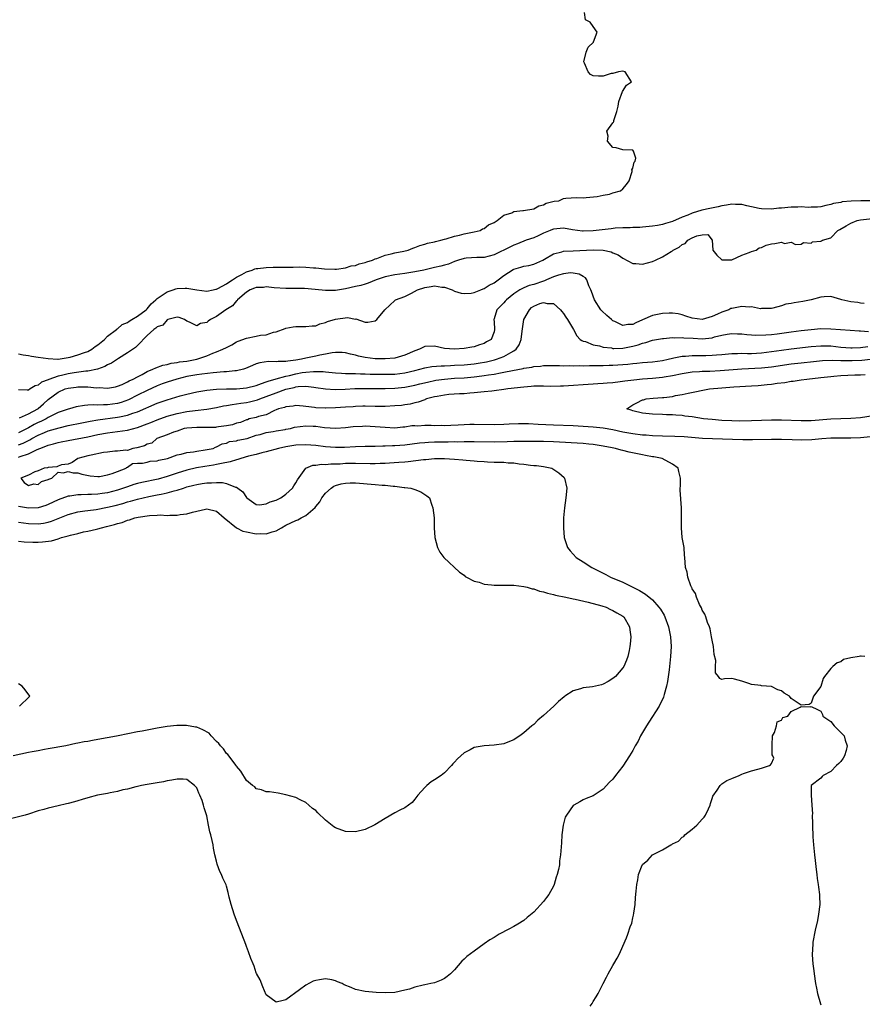
# Model space of a CAD drawing. Units: inches. Extents: x 2613000 to 2616000, y 1509000 to 1512000.
# Drawn here: x 2614829 to 2614999, y 1509305 to 1509504 of the extents above; entities that cross this region are included whole.
import ezdxf

# ---------------------------------------------------------------- set-up
doc = ezdxf.new("R2010")
doc.units = ezdxf.units.IN
doc.header["$MEASUREMENT"] = 0
doc.layers.add('LD26131509_2ft', color=102, linetype='Continuous')

msp = doc.modelspace()

# ---------------------------------------------------------------- linework, layer by layer
at = {"layer": 'LD26131509_2ft'}
for points, elevation in [([(2614829, 1509436.11), (2614829.92, 1509435.92), (2614831, 1509435.77), (2614831.63, 1509435.63), (2614833, 1509435.44), (2614835, 1509435.14), (2614836.93, 1509435), (2614837.03, 1509435), (2614839, 1509435.32), (2614839.41, 1509435.41), (2614841, 1509435.89), (2614842.35, 1509436.35), (2614843, 1509436.59), (2614843.84, 1509437), (2614844.45, 1509437.55), (2614845, 1509437.91), (2614846.36, 1509439), (2614847, 1509439.69), (2614848.79, 1509441), (2614848.89, 1509441.11), (2614849, 1509441.13), (2614849.96, 1509442.04), (2614851, 1509442.4), (2614851.31, 1509442.69), (2614851.86, 1509443), (2614853, 1509443.72), (2614854.78, 1509445), (2614855, 1509445.19), (2614855.79, 1509446.21), (2614856.75, 1509447), (2614857, 1509447.24), (2614857.63, 1509447.63), (2614859, 1509448.62), (2614860.21, 1509449), (2614860.76, 1509449.24), (2614861, 1509449.28), (2614862.66, 1509449.34), (2614863, 1509449.36), (2614865, 1509448.98), (2614867, 1509448.76), (2614868.32, 1509449), (2614868.86, 1509449.14), (2614869, 1509449.15), (2614869.27, 1509449.27), (2614871, 1509450.21), (2614871.43, 1509450.57), (2614872.21, 1509451), (2614873, 1509451.57), (2614874.12, 1509452.12), (2614875, 1509452.67), (2614876.2, 1509453), (2614876.74, 1509453.26), (2614877, 1509453.29), (2614877.3, 1509453.3), (2614879, 1509453.54), (2614880.42, 1509453.58), (2614884.42, 1509453.58), (2614885.63, 1509453.63), (2614887, 1509453.6), (2614888.53, 1509453.47), (2614889, 1509453.47), (2614890.77, 1509453.23), (2614892.85, 1509453.15), (2614893.17, 1509453.17), (2614895, 1509453.46), (2614896.18, 1509453.82), (2614897, 1509453.95), (2614897.76, 1509454.24), (2614899, 1509454.53), (2614899.33, 1509454.67), (2614900.48, 1509455), (2614901, 1509455.24), (2614901.33, 1509455.33), (2614903, 1509455.97), (2614904.24, 1509456.24), (2614905, 1509456.44), (2614906.8, 1509456.8), (2614907.67, 1509457), (2614908.58, 1509457.42), (2614909, 1509457.52), (2614910.02, 1509457.98), (2614911, 1509458.19), (2614911.58, 1509458.42), (2614913, 1509458.7), (2614913.21, 1509458.79), (2614914.25, 1509459), (2614915, 1509459.26), (2614915.31, 1509459.31), (2614917, 1509459.87), (2614918.05, 1509460.05), (2614919, 1509460.31), (2614921, 1509460.69), (2614922.2, 1509461), (2614922.7, 1509461.3), (2614923, 1509461.41), (2614923.88, 1509462.12), (2614925, 1509462.62), (2614925.62, 1509463), (2614927, 1509464.05), (2614928.56, 1509464.56), (2614929, 1509464.79), (2614930.78, 1509465), (2614930.96, 1509465.04), (2614933, 1509465.38), (2614934.07, 1509465.93), (2614935, 1509466.15), (2614935.51, 1509466.49), (2614937.13, 1509466.87), (2614938.11, 1509467), (2614939, 1509467.42), (2614939.48, 1509467.48), (2614941.62, 1509467.62), (2614943, 1509467.6), (2614943.63, 1509467.63), (2614945.82, 1509467.82), (2614947, 1509468.09), (2614948.33, 1509468.33), (2614949, 1509468.57), (2614950.52, 1509469), (2614951, 1509469.41), (2614951.72, 1509470.28), (2614952.28, 1509471), (2614952.86, 1509472.86), (2614952.87, 1509473), (2614952.8, 1509473.2), (2614953, 1509473.56), (2614953.26, 1509474.74), (2614953.48, 1509475), (2614953.6, 1509475.6), (2614953.15, 1509477), (2614953, 1509477.17), (2614951, 1509477.29), (2614949.66, 1509477.66), (2614949, 1509477.76), (2614947.88, 1509479), (2614948.01, 1509480.01), (2614947.75, 1509481), (2614949, 1509482.7), (2614949.14, 1509482.86), (2614949.15, 1509483), (2614949.18, 1509483.18), (2614949.79, 1509485), (2614950.06, 1509486.06), (2614950.22, 1509487), (2614950.96, 1509489), (2614951.71, 1509490.29), (2614952.75, 1509491), (2614951.48, 1509493), (2614951, 1509493.15), (2614950.12, 1509493), (2614949, 1509492.65), (2614948.65, 1509492.65), (2614947, 1509492.12), (2614946.12, 1509492.12), (2614945, 1509492.16), (2614944.49, 1509492.49), (2614944.01, 1509493), (2614943.25, 1509494.75), (2614943.1, 1509495), (2614943.58, 1509497), (2614944.01, 1509497.99), (2614945.06, 1509499), (2614945.07, 1509499.07), (2614945.85, 1509501), (2614945, 1509502.14), (2614944.39, 1509503), (2614943.49, 1509503.49), (2614943.28, 1509505)], 7568), ([(2615001, 1509466.99), (2614999.04, 1509466.96), (2614997.09, 1509466.91), (2614995.26, 1509466.74), (2614995, 1509466.65), (2614993.54, 1509466.46), (2614993, 1509466.22), (2614991.97, 1509466.03), (2614991, 1509465.79), (2614990.32, 1509465.68), (2614989, 1509465.69), (2614988.38, 1509465.62), (2614987, 1509465.73), (2614986.33, 1509465.67), (2614985, 1509465.67), (2614983, 1509465.5), (2614982.52, 1509465.48), (2614981, 1509465.31), (2614979, 1509465.37), (2614978.55, 1509465.45), (2614977, 1509465.78), (2614976.03, 1509465.97), (2614975, 1509466.21), (2614973.75, 1509466.25), (2614973, 1509466.29), (2614971.9, 1509466.1), (2614971, 1509465.97), (2614970.22, 1509465.78), (2614968.57, 1509465.43), (2614966.94, 1509465.06), (2614965, 1509464.51), (2614964.1, 1509464.1), (2614963, 1509463.68), (2614961, 1509462.78), (2614959.61, 1509462.39), (2614959, 1509462.18), (2614957.99, 1509461.99), (2614957, 1509461.83), (2614955, 1509461.63), (2614954.4, 1509461.6), (2614953, 1509461.56), (2614952.48, 1509461.52), (2614951, 1509461.51), (2614949.42, 1509461.42), (2614948.67, 1509461.33), (2614945, 1509460.93), (2614943, 1509460.86), (2614942.87, 1509460.87), (2614940.87, 1509461.13), (2614939, 1509461.45), (2614937, 1509461.25), (2614936.81, 1509461.19), (2614936.36, 1509461), (2614935, 1509460.41), (2614933.92, 1509459.92), (2614933, 1509459.53), (2614931.5, 1509459), (2614929.72, 1509458.28), (2614929, 1509458.01), (2614928.32, 1509457.68), (2614925, 1509456.09), (2614923, 1509455.56), (2614921.55, 1509455.55), (2614919.4, 1509455.4), (2614919, 1509455.36), (2614917.82, 1509455), (2614917, 1509454.7), (2614915.84, 1509454.16), (2614915, 1509453.98), (2614914.25, 1509453.75), (2614913, 1509453.5), (2614910.81, 1509453), (2614909, 1509452.61), (2614907, 1509452.27), (2614905, 1509452.03), (2614903, 1509451.61), (2614901.22, 1509451), (2614899.62, 1509450.38), (2614899, 1509450.18), (2614898.09, 1509449.91), (2614897, 1509449.65), (2614895, 1509449.22), (2614893, 1509448.9), (2614891, 1509448.88), (2614888.9, 1509449.1), (2614886.74, 1509449.26), (2614884.71, 1509449.29), (2614883, 1509449.27), (2614880.6, 1509449.4), (2614879, 1509449.59), (2614878.49, 1509449.51), (2614877, 1509449.47), (2614876.67, 1509449.33), (2614875.77, 1509449), (2614875, 1509448.51), (2614873.2, 1509447), (2614873.14, 1509446.86), (2614873, 1509446.78), (2614872.22, 1509445.78), (2614870.84, 1509445), (2614869, 1509443.61), (2614867.77, 1509443), (2614867.29, 1509442.71), (2614867, 1509442.42), (2614865.76, 1509442.24), (2614865, 1509441.73), (2614863.52, 1509442.48), (2614863, 1509442.66), (2614862.51, 1509443), (2614861.41, 1509443.41), (2614861, 1509443.52), (2614859.14, 1509443), (2614859.04, 1509442.96), (2614859, 1509442.96), (2614858.11, 1509441.89), (2614857, 1509441.52), (2614856.75, 1509441.25), (2614856.34, 1509441), (2614855, 1509439.76), (2614853, 1509437.74), (2614852.64, 1509437.36), (2614851, 1509436.27), (2614849.16, 1509435.16), (2614847.8, 1509434.2), (2614847, 1509433.87), (2614846.46, 1509433.54), (2614844.97, 1509433.03), (2614843, 1509432.61), (2614842.59, 1509432.59), (2614840.25, 1509432.25), (2614839, 1509432.04), (2614837.69, 1509431.69), (2614837, 1509431.56), (2614835.1, 1509430.9), (2614835, 1509430.83), (2614833.64, 1509430.36), (2614833, 1509429.77), (2614832.36, 1509429.64), (2614831.39, 1509429), (2614831, 1509428.78), (2614830.76, 1509428.76), (2614829, 1509428.83)], 7570), ([(2614829.21, 1509423.21), (2614831, 1509423.97), (2614832.9, 1509425), (2614833, 1509425.07), (2614834.02, 1509425.98), (2614835, 1509426.88), (2614837, 1509428.38), (2614838.43, 1509429), (2614839, 1509429.18), (2614840.62, 1509429.38), (2614841, 1509429.43), (2614842.59, 1509429.41), (2614843, 1509429.43), (2614844.74, 1509429.26), (2614845.29, 1509429.29), (2614847, 1509429.14), (2614848.56, 1509429.44), (2614849, 1509429.55), (2614849.93, 1509429.93), (2614851, 1509430.44), (2614851.35, 1509430.65), (2614852.17, 1509431), (2614853, 1509431.46), (2614853.94, 1509431.94), (2614855, 1509432.54), (2614856.13, 1509433), (2614856.7, 1509433.3), (2614858.17, 1509433.83), (2614859, 1509433.97), (2614859.79, 1509434.21), (2614861, 1509434.34), (2614861.53, 1509434.47), (2614863, 1509434.64), (2614865, 1509435.01), (2614867, 1509435.69), (2614868.2, 1509436.2), (2614869, 1509436.48), (2614870.27, 1509437), (2614871, 1509437.4), (2614872.06, 1509437.94), (2614873, 1509438.48), (2614873.35, 1509438.65), (2614875, 1509439.25), (2614877, 1509439.63), (2614877.83, 1509439.83), (2614879, 1509439.95), (2614880.46, 1509440.46), (2614881, 1509440.51), (2614882.82, 1509441.18), (2614883, 1509441.29), (2614884.48, 1509441.52), (2614885, 1509441.64), (2614887, 1509441.61), (2614888.26, 1509441.74), (2614889, 1509441.76), (2614889.83, 1509442.17), (2614891, 1509442.41), (2614891.39, 1509442.61), (2614893, 1509443.06), (2614895.4, 1509443.4), (2614897, 1509443.11), (2614897.13, 1509443.13), (2614899, 1509442.45), (2614899.55, 1509442.45), (2614901, 1509442.73), (2614901.33, 1509443), (2614902.97, 1509445), (2614905, 1509446.87), (2614905.06, 1509446.94), (2614905.14, 1509447), (2614907, 1509447.68), (2614908.32, 1509448.32), (2614909.56, 1509449), (2614911, 1509449.49), (2614912.33, 1509449.67), (2614913, 1509449.79), (2614914.46, 1509449.54), (2614915, 1509449.54), (2614916.53, 1509449), (2614917, 1509448.77), (2614918.36, 1509448.36), (2614919, 1509448.24), (2614920.36, 1509448.36), (2614921, 1509448.48), (2614922.34, 1509449), (2614922.78, 1509449.22), (2614923, 1509449.27), (2614924.04, 1509449.95), (2614925, 1509450.4), (2614925.85, 1509451), (2614927, 1509451.87), (2614928.88, 1509453.12), (2614929, 1509453.17), (2614930.4, 1509453.6), (2614931, 1509453.76), (2614932.05, 1509453.95), (2614933, 1509454.17), (2614934.86, 1509455), (2614935.17, 1509455.17), (2614937, 1509456.26), (2614938.69, 1509456.69), (2614939, 1509456.8), (2614941, 1509456.9), (2614945, 1509457.06), (2614947.06, 1509457), (2614948.67, 1509456.67), (2614949, 1509456.5), (2614950.04, 1509456.04), (2614951, 1509455.4), (2614953, 1509454.34), (2614953.65, 1509454.35), (2614955, 1509454.21), (2614957, 1509454.74), (2614957.62, 1509455), (2614959, 1509455.67), (2614960.74, 1509456.74), (2614961, 1509456.87), (2614961.18, 1509457), (2614962.39, 1509457.61), (2614963, 1509458.18), (2614963.61, 1509458.39), (2614964.13, 1509459), (2614965, 1509459.49), (2614965.93, 1509459.93), (2614967, 1509460.08), (2614968.15, 1509460.15), (2614969, 1509459), (2614969.17, 1509457), (2614969.97, 1509455.97), (2614971, 1509455.03), (2614971.03, 1509455.03), (2614973, 1509455.04), (2614975, 1509456.02), (2614976.53, 1509456.53), (2614977, 1509456.74), (2614977.92, 1509457), (2614978.5, 1509457.5), (2614979, 1509457.58), (2614979.95, 1509458.05), (2614981, 1509458.31), (2614981.66, 1509458.34), (2614983, 1509458.64), (2614983.62, 1509458.38), (2614985, 1509458.61), (2614985.86, 1509458.14), (2614987, 1509458.19), (2614987.44, 1509458.56), (2614989, 1509458.42), (2614989.3, 1509458.7), (2614991, 1509458.83), (2614991.12, 1509458.88), (2614991.3, 1509459), (2614993, 1509459.51), (2614994.42, 1509461), (2614994.81, 1509461.19), (2614996.1, 1509461.9), (2614997, 1509462.47), (2614998.33, 1509463), (2614999, 1509463.15), (2615001.37, 1509463.37)], 7572), ([(2614999.72, 1509446.28), (2614999, 1509446.33), (2614998.45, 1509446.44), (2614997, 1509446.57), (2614995.18, 1509447), (2614995, 1509447.07), (2614993, 1509447.67), (2614991.61, 1509447.61), (2614991, 1509447.54), (2614989.01, 1509447), (2614987.36, 1509446.64), (2614985.62, 1509446.38), (2614985, 1509446.24), (2614983.89, 1509446.11), (2614983, 1509445.78), (2614981.28, 1509445.28), (2614981, 1509445.24), (2614980.78, 1509445.21), (2614979, 1509445.22), (2614978.8, 1509445.2), (2614977, 1509445.55), (2614976.52, 1509445.48), (2614975, 1509445.61), (2614973, 1509445.27), (2614972.78, 1509445.22), (2614972.37, 1509445), (2614971, 1509444.53), (2614970.09, 1509444.09), (2614969, 1509443.61), (2614967, 1509443.02), (2614965, 1509443.27), (2614963.72, 1509443.72), (2614963, 1509443.94), (2614962.14, 1509444.14), (2614961, 1509444.31), (2614960.32, 1509444.32), (2614959, 1509444.23), (2614957, 1509443.8), (2614955, 1509442.95), (2614953.62, 1509442.38), (2614953, 1509442.04), (2614951.99, 1509442.01), (2614951, 1509441.84), (2614949.37, 1509442.63), (2614949, 1509442.78), (2614948.72, 1509443), (2614947.8, 1509443.8), (2614946.79, 1509444.79), (2614946.59, 1509445), (2614945.28, 1509447), (2614944.69, 1509448.69), (2614944.56, 1509449), (2614944.17, 1509449.83), (2614943.73, 1509451), (2614943.44, 1509451.44), (2614943, 1509451.7), (2614942.2, 1509452.2), (2614941, 1509452.36), (2614940.43, 1509452.43), (2614939, 1509452.25), (2614937.99, 1509451.99), (2614937, 1509451.64), (2614935.59, 1509451), (2614935.2, 1509450.8), (2614935, 1509450.76), (2614933, 1509450.07), (2614932.12, 1509449.88), (2614931, 1509449.41), (2614930.2, 1509449), (2614929, 1509448.19), (2614927.5, 1509447), (2614927.26, 1509446.74), (2614927, 1509446.38), (2614925.58, 1509445), (2614925, 1509443.13), (2614924.93, 1509443), (2614925, 1509442.54), (2614925.12, 1509441), (2614925, 1509440.54), (2614924.4, 1509439), (2614923.49, 1509438.51), (2614923, 1509438.19), (2614922.06, 1509437.94), (2614921, 1509437.52), (2614920.54, 1509437.46), (2614919, 1509437.17), (2614917, 1509437), (2614915, 1509437.15), (2614913, 1509437.63), (2614911, 1509437.6), (2614909.97, 1509437), (2614909, 1509436.69), (2614907, 1509435.79), (2614905, 1509435.23), (2614903, 1509435.07), (2614901, 1509435.11), (2614899, 1509435.36), (2614897.63, 1509435.63), (2614897, 1509435.84), (2614896.02, 1509436.02), (2614895, 1509436.32), (2614894.36, 1509436.36), (2614893, 1509436.35), (2614892.31, 1509436.31), (2614891, 1509436.02), (2614889.85, 1509435.85), (2614889, 1509435.64), (2614887, 1509435.21), (2614886.11, 1509435), (2614885, 1509434.79), (2614883.37, 1509434.63), (2614883, 1509434.53), (2614881.43, 1509434.57), (2614881, 1509434.5), (2614879.44, 1509434.56), (2614877.7, 1509434.3), (2614877, 1509434.05), (2614876.24, 1509433.76), (2614874.86, 1509433.14), (2614874.41, 1509433), (2614873, 1509432.66), (2614872.65, 1509432.65), (2614871, 1509432.44), (2614870.44, 1509432.44), (2614868.28, 1509432.28), (2614866.01, 1509432.01), (2614865, 1509431.85), (2614863, 1509431.51), (2614860.99, 1509431), (2614859, 1509430.36), (2614857.99, 1509430.01), (2614857, 1509429.62), (2614855, 1509428.71), (2614853, 1509427.74), (2614851.18, 1509426.82), (2614849.73, 1509426.27), (2614849, 1509426.07), (2614847, 1509425.79), (2614846.17, 1509425.83), (2614845, 1509425.75), (2614844.2, 1509425.8), (2614843, 1509425.71), (2614842.32, 1509425.68), (2614840.62, 1509425.37), (2614839.32, 1509425), (2614839, 1509424.93), (2614837, 1509424.22), (2614835.5, 1509423.5), (2614835, 1509423.23), (2614834.62, 1509423), (2614833.54, 1509422.46), (2614833, 1509422.22), (2614832.18, 1509421.82), (2614831, 1509421.14), (2614829, 1509420.17)], 7574), ([(2614829, 1509417.71), (2614829.93, 1509418.07), (2614831, 1509418.63), (2614831.26, 1509418.74), (2614831.69, 1509419), (2614833, 1509419.7), (2614834.25, 1509420.25), (2614835, 1509420.56), (2614837.19, 1509421.19), (2614839, 1509421.6), (2614841.82, 1509422.18), (2614843.49, 1509422.51), (2614845, 1509422.75), (2614849, 1509423.28), (2614849.38, 1509423.38), (2614851, 1509423.69), (2614852.11, 1509424.11), (2614853, 1509424.39), (2614857, 1509426.11), (2614859, 1509426.84), (2614861.61, 1509427.61), (2614863, 1509427.97), (2614865, 1509428.44), (2614867, 1509428.79), (2614869, 1509428.98), (2614871, 1509429.02), (2614873, 1509429.02), (2614875, 1509429.21), (2614877, 1509429.73), (2614878.08, 1509430.08), (2614879, 1509430.43), (2614879.4, 1509430.6), (2614881.02, 1509431.02), (2614883, 1509431.56), (2614883.71, 1509431.71), (2614885, 1509432.05), (2614886.3, 1509432.3), (2614887, 1509432.4), (2614888.55, 1509432.55), (2614890.5, 1509432.5), (2614891, 1509432.43), (2614892.33, 1509432.33), (2614893, 1509432.25), (2614894.18, 1509432.18), (2614895, 1509432.15), (2614896.09, 1509432.09), (2614897, 1509432.09), (2614898.04, 1509432.04), (2614899, 1509432.04), (2614900.01, 1509432.01), (2614901, 1509432.01), (2614901.99, 1509431.99), (2614905, 1509432.02), (2614907, 1509432.24), (2614909, 1509432.72), (2614910.05, 1509433), (2614911, 1509433.28), (2614912.46, 1509433.54), (2614914.3, 1509433.7), (2614915, 1509433.7), (2614916.23, 1509433.77), (2614917, 1509433.78), (2614919, 1509433.88), (2614921, 1509434.07), (2614921.81, 1509434.19), (2614923.51, 1509434.49), (2614925.11, 1509434.89), (2614925.48, 1509435), (2614927, 1509435.58), (2614928.36, 1509436.36), (2614929, 1509436.67), (2614929.46, 1509437), (2614930.09, 1509437.91), (2614930.47, 1509439), (2614930.66, 1509440.66), (2614930.99, 1509443), (2614932.15, 1509445), (2614932.59, 1509445.41), (2614933, 1509445.71), (2614934.22, 1509446.22), (2614935, 1509446.48), (2614935.73, 1509446.27), (2614937, 1509446.25), (2614938.41, 1509445), (2614938.66, 1509444.66), (2614939, 1509444.22), (2614939.47, 1509443.47), (2614939.85, 1509443), (2614941.05, 1509441), (2614941.71, 1509439.71), (2614942.4, 1509439), (2614942.75, 1509438.75), (2614943, 1509438.67), (2614943.44, 1509438.56), (2614945, 1509437.92), (2614946.31, 1509437.69), (2614947, 1509437.46), (2614948.73, 1509437.27), (2614949, 1509437.2), (2614949.18, 1509437.18), (2614951, 1509437.23), (2614953, 1509437.64), (2614954.09, 1509437.91), (2614955, 1509438.27), (2614955.63, 1509438.37), (2614957, 1509438.84), (2614959, 1509439.19), (2614959.19, 1509439.19), (2614961, 1509439.39), (2614961.35, 1509439.35), (2614963, 1509439.39), (2614963.33, 1509439.33), (2614965.22, 1509439.22), (2614967, 1509439.14), (2614969, 1509439.35), (2614969.5, 1509439.5), (2614971, 1509439.84), (2614972.05, 1509440.05), (2614973, 1509440.19), (2614974.16, 1509440.16), (2614975, 1509440.13), (2614976, 1509440), (2614977, 1509439.94), (2614977.86, 1509439.86), (2614979.9, 1509439.9), (2614981, 1509440.01), (2614982.14, 1509440.14), (2614985, 1509440.55), (2614987, 1509440.82), (2614989, 1509441.02), (2614991, 1509441.18), (2614993, 1509441.16), (2614996.88, 1509440.88), (2614998.7, 1509440.7), (2614999, 1509440.7), (2615000.57, 1509440.57)], 7576), ([(2614829, 1509415.21), (2614829.36, 1509415.36), (2614831, 1509415.91), (2614832.79, 1509416.79), (2614833.29, 1509417), (2614834.53, 1509417.47), (2614835, 1509417.69), (2614836.05, 1509417.95), (2614837, 1509418.23), (2614837.65, 1509418.35), (2614839, 1509418.63), (2614843, 1509419.37), (2614845, 1509419.78), (2614847, 1509420.15), (2614849, 1509420.41), (2614851, 1509420.72), (2614853, 1509421.23), (2614855, 1509421.96), (2614855.75, 1509422.25), (2614857, 1509422.78), (2614859, 1509423.52), (2614861, 1509424.08), (2614863, 1509424.47), (2614864.68, 1509424.68), (2614867, 1509424.93), (2614869, 1509425.27), (2614870.41, 1509425.59), (2614871, 1509425.66), (2614872.11, 1509425.89), (2614873, 1509425.97), (2614873.87, 1509426.13), (2614875, 1509426.26), (2614875.61, 1509426.39), (2614877, 1509426.72), (2614877.22, 1509426.78), (2614877.75, 1509427), (2614879, 1509427.45), (2614881, 1509428.24), (2614883, 1509428.96), (2614884.67, 1509429.33), (2614885, 1509429.42), (2614885.49, 1509429.49), (2614887, 1509429.56), (2614888.65, 1509429.35), (2614889, 1509429.33), (2614891, 1509429.02), (2614892.9, 1509428.9), (2614894.96, 1509428.96), (2614896.93, 1509429.07), (2614898.88, 1509429.12), (2614903, 1509429.11), (2614905, 1509429.17), (2614907, 1509429.38), (2614908.37, 1509429.63), (2614909, 1509429.76), (2614910.03, 1509430.03), (2614911.6, 1509430.4), (2614913.25, 1509430.75), (2614915, 1509431.01), (2614917, 1509431.16), (2614919, 1509431.27), (2614921, 1509431.44), (2614921.52, 1509431.52), (2614923, 1509431.69), (2614923.85, 1509431.85), (2614925, 1509432.01), (2614926.28, 1509432.28), (2614927, 1509432.39), (2614928.76, 1509432.76), (2614930.87, 1509433.13), (2614931, 1509433.18), (2614932.6, 1509433.4), (2614933, 1509433.54), (2614934.37, 1509433.63), (2614935, 1509433.71), (2614936.25, 1509433.75), (2614937, 1509433.72), (2614938.24, 1509433.76), (2614939, 1509433.7), (2614940.26, 1509433.74), (2614941, 1509433.69), (2614942.27, 1509433.73), (2614943, 1509433.7), (2614944.27, 1509433.73), (2614945, 1509433.71), (2614946.25, 1509433.75), (2614947, 1509433.74), (2614948.21, 1509433.79), (2614949, 1509433.79), (2614951, 1509433.91), (2614952, 1509434), (2614953, 1509434.14), (2614953.8, 1509434.2), (2614955, 1509434.35), (2614957, 1509434.47), (2614959, 1509434.72), (2614960.14, 1509435), (2614961, 1509435.23), (2614961.27, 1509435.27), (2614963, 1509435.64), (2614963.65, 1509435.65), (2614965, 1509435.76), (2614965.74, 1509435.74), (2614967, 1509435.75), (2614967.78, 1509435.78), (2614969, 1509435.8), (2614969.89, 1509435.89), (2614971, 1509435.97), (2614973, 1509436.16), (2614974.16, 1509436.16), (2614975, 1509436.21), (2614976.19, 1509436.19), (2614977, 1509436.19), (2614979, 1509436.31), (2614981, 1509436.57), (2614983, 1509436.86), (2614985, 1509437.13), (2614989, 1509437.58), (2614991, 1509437.73), (2614993, 1509437.68), (2614995, 1509437.45), (2614997, 1509437.31), (2614997.31, 1509437.31), (2614999, 1509437.4), (2615000.46, 1509437.54)], 7578), ([(2615001, 1509434.92), (2614999.22, 1509434.78), (2614997.31, 1509434.69), (2614995, 1509434.69), (2614993.26, 1509434.74), (2614991.34, 1509434.66), (2614989.51, 1509434.49), (2614987, 1509434.22), (2614985, 1509433.98), (2614981, 1509433.4), (2614979, 1509433.17), (2614975, 1509432.99), (2614970.64, 1509432.64), (2614968.53, 1509432.53), (2614967, 1509432.5), (2614966.45, 1509432.45), (2614965, 1509432.38), (2614963, 1509432.08), (2614961, 1509431.63), (2614959.36, 1509431.36), (2614959, 1509431.29), (2614957, 1509431.12), (2614955, 1509430.99), (2614953.2, 1509430.8), (2614951.42, 1509430.58), (2614950.43, 1509430.43), (2614949, 1509430.27), (2614947.82, 1509430.18), (2614947, 1509430.08), (2614945.97, 1509430.03), (2614945, 1509429.94), (2614939, 1509429.57), (2614938.45, 1509429.55), (2614936.47, 1509429.53), (2614935, 1509429.56), (2614933, 1509429.54), (2614932.5, 1509429.5), (2614931, 1509429.39), (2614927.79, 1509429), (2614927, 1509428.87), (2614925, 1509428.6), (2614924.58, 1509428.58), (2614923, 1509428.39), (2614922.34, 1509428.34), (2614921, 1509428.19), (2614920.14, 1509428.14), (2614919, 1509428.03), (2614918, 1509428), (2614915.86, 1509427.86), (2614915, 1509427.77), (2614913.5, 1509427.5), (2614913, 1509427.39), (2614911.39, 1509427), (2614911.13, 1509426.87), (2614911, 1509426.84), (2614909.68, 1509426.32), (2614909, 1509426.18), (2614908.08, 1509425.92), (2614907, 1509425.79), (2614906.32, 1509425.68), (2614905, 1509425.57), (2614903, 1509425.47), (2614902.52, 1509425.48), (2614901, 1509425.48), (2614899, 1509425.52), (2614898.5, 1509425.5), (2614897, 1509425.47), (2614896.58, 1509425.42), (2614895, 1509425.34), (2614893, 1509425.19), (2614891, 1509425.1), (2614890.88, 1509425.12), (2614889, 1509425.2), (2614888.75, 1509425.25), (2614887, 1509425.48), (2614886.49, 1509425.51), (2614885, 1509425.65), (2614884.48, 1509425.52), (2614883, 1509425.42), (2614882.71, 1509425.29), (2614881.48, 1509425), (2614881, 1509424.76), (2614880.67, 1509424.67), (2614879, 1509423.8), (2614877.44, 1509423.44), (2614877, 1509423.26), (2614875.57, 1509423), (2614875.23, 1509422.77), (2614875, 1509422.78), (2614873.79, 1509422.21), (2614873, 1509422.12), (2614872.22, 1509421.78), (2614871, 1509421.57), (2614869.37, 1509421.37), (2614869, 1509421.27), (2614868.76, 1509421.24), (2614867, 1509421.24), (2614866.77, 1509421.23), (2614865, 1509421.25), (2614863, 1509421.1), (2614862.48, 1509421), (2614861, 1509420.51), (2614860.31, 1509420.31), (2614859, 1509419.76), (2614856.96, 1509419), (2614855.92, 1509418.08), (2614855, 1509417.84), (2614854.46, 1509417.54), (2614852.87, 1509417.13), (2614852.06, 1509417), (2614851, 1509416.59), (2614850.67, 1509416.67), (2614849, 1509416.42), (2614848.46, 1509416.46), (2614847, 1509416.26), (2614846.18, 1509416.18), (2614843.65, 1509415.65), (2614843, 1509415.48), (2614840.96, 1509415), (2614839.83, 1509414.17), (2614839, 1509413.86), (2614837.71, 1509413.71), (2614837, 1509413.43), (2614836.72, 1509413.28), (2614835, 1509413.18), (2614834.89, 1509413.11), (2614834.2, 1509413), (2614833, 1509412.45), (2614832.28, 1509412.28), (2614831, 1509411.58), (2614829.49, 1509411), (2614830.16, 1509410.16), (2614831, 1509409.49), (2614832.13, 1509409.87), (2614833, 1509409.69), (2614833.64, 1509410.36), (2614835, 1509410.7), (2614835.16, 1509410.83), (2614835.73, 1509411), (2614837, 1509412.21), (2614838.05, 1509412.05), (2614839, 1509412.37), (2614840.07, 1509412.07), (2614841, 1509412.05), (2614841.79, 1509411.79), (2614843.47, 1509411.47), (2614845, 1509411.33), (2614845.35, 1509411.35), (2614847, 1509411.65), (2614847.94, 1509411.94), (2614849, 1509412.38), (2614850.74, 1509413), (2614850.82, 1509413.18), (2614851, 1509413.22), (2614852.05, 1509413.95), (2614853, 1509414.02), (2614854.01, 1509414.01), (2614855, 1509414.24), (2614855.58, 1509414.42), (2614857, 1509414.52), (2614857.34, 1509414.66), (2614859.05, 1509415), (2614861, 1509415.73), (2614861.83, 1509415.83), (2614863, 1509416.17), (2614864.32, 1509416.32), (2614865, 1509416.46), (2614866.69, 1509416.69), (2614868.27, 1509417), (2614868.76, 1509417.24), (2614869, 1509417.31), (2614870.09, 1509417.91), (2614871, 1509418.07), (2614871.62, 1509418.38), (2614873, 1509418.56), (2614873.31, 1509418.69), (2614875.16, 1509419), (2614877, 1509419.71), (2614877.81, 1509419.81), (2614879, 1509420.21), (2614880.41, 1509420.41), (2614881, 1509420.58), (2614882.85, 1509420.85), (2614883, 1509420.88), (2614883.88, 1509421), (2614884.73, 1509421.27), (2614887, 1509421.57), (2614888.51, 1509421.49), (2614889, 1509421.52), (2614890.77, 1509421.23), (2614893.06, 1509421.06), (2614895, 1509421.24), (2614896.56, 1509421.44), (2614898.48, 1509421.52), (2614899, 1509421.53), (2614901, 1509421.46), (2614903, 1509421.28), (2614905, 1509421.19), (2614906.62, 1509421.38), (2614907, 1509421.38), (2614908.38, 1509421.62), (2614909, 1509421.63), (2614909.59, 1509421.59), (2614911, 1509421.69), (2614912.31, 1509421.69), (2614913, 1509421.64), (2614914.33, 1509421.67), (2614915, 1509421.65), (2614916.28, 1509421.72), (2614917.77, 1509421.77), (2614919, 1509421.84), (2614920.12, 1509421.88), (2614921, 1509421.88), (2614925, 1509421.81), (2614927, 1509421.88), (2614928.04, 1509421.96), (2614929.96, 1509422.04), (2614931, 1509422.04), (2614931.98, 1509422.02), (2614933.9, 1509421.9), (2614937, 1509421.76), (2614941, 1509421.62), (2614945, 1509421.38), (2614947, 1509421.17), (2614949, 1509420.81), (2614951, 1509420.37), (2614953, 1509420.02), (2614955, 1509419.77), (2614955.73, 1509419.73), (2614957, 1509419.62), (2614959, 1509419.55), (2614961.49, 1509419.49), (2614963.39, 1509419.39), (2614967.1, 1509419.1), (2614973.16, 1509418.84), (2614975.2, 1509418.8), (2614977.18, 1509418.82), (2614981, 1509418.89), (2614983, 1509418.88), (2614985.2, 1509418.8), (2614987, 1509418.76), (2614989.18, 1509418.82), (2614991.18, 1509419), (2614993, 1509419.11), (2614995, 1509419.15), (2614997, 1509419.12), (2614999, 1509419.18), (2615001, 1509419.41)], 7580), ([(2615001.56, 1509423.56), (2614999, 1509423.16), (2614997, 1509423.01), (2614995, 1509422.96), (2614993, 1509422.88), (2614989, 1509422.59), (2614987, 1509422.54), (2614983, 1509422.68), (2614981, 1509422.68), (2614977, 1509422.55), (2614974.52, 1509422.52), (2614973, 1509422.55), (2614971, 1509422.65), (2614969, 1509422.82), (2614967.3, 1509423), (2614965, 1509423.4), (2614963.54, 1509423.54), (2614963, 1509423.62), (2614961.69, 1509423.69), (2614961, 1509423.77), (2614959.8, 1509423.8), (2614959, 1509423.87), (2614957, 1509423.93), (2614955, 1509424.11), (2614953, 1509424.56), (2614952.69, 1509424.69), (2614951.79, 1509425), (2614953, 1509425.83), (2614953.82, 1509426.18), (2614955, 1509426.8), (2614955.17, 1509426.83), (2614955.68, 1509427), (2614957.13, 1509427.13), (2614959, 1509427.25), (2614959.31, 1509427.31), (2614961, 1509427.5), (2614961.66, 1509427.66), (2614963, 1509427.9), (2614964.17, 1509428.17), (2614968.52, 1509429), (2614971, 1509429.25), (2614973.44, 1509429.44), (2614977, 1509429.61), (2614978.3, 1509429.7), (2614980.13, 1509429.87), (2614981, 1509429.98), (2614982.16, 1509430.16), (2614983.67, 1509430.33), (2614985, 1509430.56), (2614985.4, 1509430.6), (2614987, 1509430.85), (2614988.12, 1509431), (2614991, 1509431.3), (2614993, 1509431.53), (2614993.57, 1509431.57), (2614995, 1509431.72), (2614997.84, 1509431.84), (2614999, 1509431.85), (2614999.89, 1509431.89)], 7582), ([(2614999.84, 1509375), (2614999.11, 1509375.11), (2614999, 1509375.1), (2614998.69, 1509375), (2614997, 1509374.73), (2614995.57, 1509374.43), (2614995, 1509373.95), (2614994.26, 1509373.74), (2614993.42, 1509373), (2614993, 1509372.57), (2614991.74, 1509371), (2614991.44, 1509370.56), (2614991, 1509368.97), (2614989.48, 1509367), (2614989, 1509365.61), (2614988.64, 1509365.36), (2614987, 1509365.18), (2614985, 1509366.54), (2614984.62, 1509367), (2614983.59, 1509367.59), (2614983, 1509368.07), (2614982.32, 1509368.32), (2614981, 1509368.98), (2614979, 1509369.1), (2614978.86, 1509369.14), (2614977, 1509369.36), (2614976.41, 1509369.59), (2614975, 1509370.06), (2614973.53, 1509370.47), (2614973, 1509370.55), (2614971.49, 1509370.51), (2614971, 1509370.36), (2614970.6, 1509370.6), (2614970.3, 1509371), (2614969.71, 1509371.71), (2614969.68, 1509373), (2614969.77, 1509374.23), (2614969.42, 1509375.42), (2614969.32, 1509377), (2614969, 1509378.33), (2614968.92, 1509379), (2614968.62, 1509380.62), (2614968.5, 1509381), (2614968.12, 1509381.88), (2614967.75, 1509383), (2614967.54, 1509383.54), (2614967, 1509384.35), (2614966.86, 1509384.86), (2614966.49, 1509385.51), (2614965.89, 1509387), (2614965.7, 1509387.7), (2614965, 1509388.7), (2614964.93, 1509388.93), (2614964.87, 1509389), (2614964.72, 1509389.28), (2614964.14, 1509391), (2614964.01, 1509392.01), (2614963.68, 1509393), (2614963.54, 1509395), (2614963.46, 1509395.46), (2614963.35, 1509397), (2614963.01, 1509399), (2614962.85, 1509401), (2614962.82, 1509405), (2614962.6, 1509408.6), (2614962.59, 1509409), (2614962.63, 1509409.37), (2614962.63, 1509411), (2614962.32, 1509412.32), (2614962.2, 1509413), (2614961, 1509413.86), (2614958.96, 1509415), (2614957.29, 1509415.29), (2614957, 1509415.32), (2614955.59, 1509415.59), (2614955, 1509415.68), (2614952.28, 1509416.28), (2614951, 1509416.6), (2614950.67, 1509416.67), (2614949.52, 1509417), (2614948.87, 1509417.13), (2614947, 1509417.47), (2614945, 1509417.77), (2614944.16, 1509417.84), (2614943, 1509417.97), (2614937, 1509418.35), (2614935, 1509418.42), (2614931, 1509418.41), (2614929.63, 1509418.37), (2614929, 1509418.38), (2614927.67, 1509418.33), (2614925, 1509418.29), (2614921, 1509418.33), (2614919.68, 1509418.31), (2614919, 1509418.32), (2614917.71, 1509418.29), (2614917, 1509418.3), (2614915.73, 1509418.27), (2614915, 1509418.28), (2614913, 1509418.26), (2614911.79, 1509418.21), (2614911, 1509418.15), (2614909.95, 1509418.05), (2614907, 1509417.69), (2614905, 1509417.52), (2614904.49, 1509417.51), (2614903, 1509417.44), (2614902.56, 1509417.44), (2614901, 1509417.39), (2614899, 1509417.37), (2614897, 1509417.33), (2614894.79, 1509417.21), (2614893, 1509417.18), (2614891, 1509417.32), (2614889, 1509417.58), (2614887, 1509417.75), (2614885, 1509417.65), (2614883, 1509417.32), (2614881.5, 1509417), (2614879, 1509416.29), (2614878.13, 1509416.13), (2614877, 1509415.81), (2614875.45, 1509415.45), (2614873.88, 1509415), (2614873.25, 1509414.75), (2614873, 1509414.72), (2614871.72, 1509414.28), (2614869.99, 1509413.99), (2614869, 1509413.76), (2614868.36, 1509413.64), (2614866.62, 1509413.38), (2614864.91, 1509413.09), (2614863, 1509412.64), (2614861, 1509412.02), (2614859, 1509411.32), (2614857.21, 1509410.79), (2614853.89, 1509410.11), (2614853, 1509409.9), (2614852.3, 1509409.7), (2614851, 1509409.28), (2614850.23, 1509409), (2614849, 1509408.59), (2614847, 1509408.06), (2614845.89, 1509407.89), (2614845, 1509407.78), (2614843.71, 1509407.71), (2614843, 1509407.71), (2614841.65, 1509407.65), (2614841, 1509407.66), (2614839.38, 1509407.38), (2614839, 1509407.35), (2614837, 1509406.6), (2614835, 1509405.67), (2614834.51, 1509405.49), (2614833, 1509405.04), (2614831, 1509404.97), (2614829, 1509405.25)], 7578), ([(2614829, 1509402.09), (2614831, 1509401.83), (2614833, 1509401.8), (2614834.06, 1509401.94), (2614835, 1509402.15), (2614835.67, 1509402.33), (2614839, 1509403.65), (2614841, 1509404.2), (2614842.38, 1509404.38), (2614843, 1509404.49), (2614844.7, 1509404.7), (2614847, 1509405.12), (2614848.52, 1509405.48), (2614850.09, 1509405.91), (2614851, 1509406.21), (2614851.64, 1509406.36), (2614853, 1509406.78), (2614855.3, 1509407.3), (2614857, 1509407.61), (2614857.8, 1509407.8), (2614859, 1509408.01), (2614860.45, 1509408.45), (2614861, 1509408.56), (2614862.3, 1509409), (2614863, 1509409.22), (2614864.42, 1509409.58), (2614865, 1509409.74), (2614866.1, 1509409.9), (2614867, 1509410.08), (2614867.95, 1509410.05), (2614869, 1509410.15), (2614870.16, 1509410.16), (2614871, 1509409.93), (2614872.79, 1509409.21), (2614873, 1509409.19), (2614873.29, 1509409), (2614874.27, 1509408.27), (2614875, 1509407.08), (2614875.08, 1509407), (2614877, 1509405.72), (2614877.65, 1509405.65), (2614879, 1509405.84), (2614879.79, 1509406.21), (2614881, 1509406.55), (2614881.93, 1509407), (2614883, 1509407.75), (2614884.31, 1509409), (2614884.56, 1509409.44), (2614885, 1509410.06), (2614885.33, 1509410.67), (2614886.98, 1509413), (2614888.39, 1509413.61), (2614889, 1509413.62), (2614890.16, 1509413.84), (2614891, 1509413.79), (2614892.08, 1509413.92), (2614893, 1509413.89), (2614893.92, 1509413.92), (2614895, 1509414), (2614897, 1509414.05), (2614900.01, 1509413.99), (2614901, 1509413.98), (2614902.02, 1509414.02), (2614903, 1509414.03), (2614903.92, 1509414.08), (2614905.8, 1509414.2), (2614907, 1509414.32), (2614907.64, 1509414.36), (2614910.77, 1509414.77), (2614911.21, 1509414.79), (2614913, 1509414.94), (2614915, 1509414.95), (2614917, 1509414.82), (2614918.69, 1509414.69), (2614919.4, 1509414.6), (2614921, 1509414.49), (2614921.57, 1509414.43), (2614923, 1509414.35), (2614923.7, 1509414.3), (2614925, 1509414.25), (2614926.24, 1509414.24), (2614927, 1509414.2), (2614927.88, 1509414.12), (2614929, 1509414.07), (2614930.09, 1509413.91), (2614931, 1509413.82), (2614932.39, 1509413.61), (2614933, 1509413.56), (2614933.54, 1509413.54), (2614935, 1509413.33), (2614936.67, 1509413), (2614936.9, 1509412.9), (2614938.07, 1509412.07), (2614939.13, 1509411.13), (2614939.25, 1509411), (2614939.7, 1509409), (2614939.51, 1509407), (2614939.24, 1509405), (2614939.05, 1509403), (2614938.99, 1509400.99), (2614939.14, 1509399), (2614939.83, 1509397), (2614940.35, 1509396.35), (2614941.55, 1509395), (2614943, 1509394.15), (2614944.71, 1509393), (2614945, 1509392.87), (2614947.54, 1509391.54), (2614948.48, 1509391), (2614951, 1509389.99), (2614953, 1509389.02), (2614954.34, 1509388.34), (2614955.6, 1509387.6), (2614957, 1509386.44), (2614958.3, 1509385), (2614958.58, 1509384.58), (2614959.34, 1509383.34), (2614959.49, 1509383), (2614960.22, 1509381), (2614960.34, 1509380.34), (2614960.62, 1509379), (2614960.73, 1509377), (2614960.64, 1509375), (2614960.44, 1509373), (2614960.34, 1509372.34), (2614960.04, 1509369.96), (2614959.83, 1509369), (2614959.35, 1509367.34), (2614959.22, 1509366.78), (2614958.31, 1509365), (2614956.26, 1509361.74), (2614955.75, 1509361), (2614955, 1509359.66), (2614954.58, 1509359), (2614954.07, 1509357.93), (2614953.5, 1509357), (2614953, 1509356.04), (2614952.33, 1509355), (2614951, 1509352.87), (2614949.53, 1509351), (2614949, 1509350.25), (2614948.33, 1509349.67), (2614947, 1509348.22), (2614945, 1509346.88), (2614943.62, 1509346.38), (2614943, 1509346.08), (2614942.32, 1509345.68), (2614941.08, 1509345), (2614941, 1509344.94), (2614939.6, 1509343), (2614939.39, 1509342.61), (2614938.96, 1509341), (2614938.71, 1509339), (2614938.6, 1509337.39), (2614938.58, 1509336.58), (2614938.45, 1509335), (2614938.24, 1509333.76), (2614938.19, 1509333), (2614938.02, 1509332.02), (2614937.76, 1509331), (2614937.55, 1509330.45), (2614937.13, 1509329), (2614937, 1509328.7), (2614936.03, 1509327), (2614935.61, 1509326.39), (2614935, 1509325.54), (2614933, 1509323.41), (2614931.69, 1509322.31), (2614931, 1509321.77), (2614929.77, 1509321), (2614929, 1509320.55), (2614928.01, 1509320.01), (2614926.06, 1509319), (2614925, 1509318.33), (2614924.15, 1509317.85), (2614922.99, 1509317.01), (2614921, 1509315.54), (2614920.22, 1509315), (2614919.54, 1509314.46), (2614919, 1509313.93), (2614918.49, 1509313.51), (2614917, 1509311.8), (2614916.23, 1509311), (2614915.56, 1509310.44), (2614915, 1509310.04), (2614914.3, 1509309.7), (2614913, 1509309.19), (2614912.23, 1509309), (2614911, 1509308.76), (2614910.66, 1509308.66), (2614909, 1509308.28), (2614907.91, 1509307.91), (2614907, 1509307.66), (2614905, 1509307.21), (2614903.12, 1509307.12), (2614901.19, 1509307.19), (2614899, 1509307.38), (2614897, 1509307.83), (2614896.19, 1509308.19), (2614894.77, 1509308.77), (2614894.31, 1509309), (2614893.39, 1509309.39), (2614893, 1509309.58), (2614892.24, 1509309.76), (2614891, 1509309.98), (2614889.74, 1509309.74), (2614889, 1509309.66), (2614888.52, 1509309.48), (2614887, 1509308.67), (2614885.72, 1509307.72), (2614883, 1509305.76), (2614882.43, 1509305.57), (2614881, 1509305.27), (2614879.98, 1509306.02), (2614879, 1509306.77), (2614878.36, 1509308.36), (2614877.77, 1509309.77), (2614877.07, 1509311.07), (2614877, 1509311.16), (2614876.55, 1509312.55), (2614876.35, 1509313), (2614875.91, 1509314.09), (2614875.44, 1509315.44), (2614875, 1509316.46), (2614874.87, 1509316.87), (2614874.09, 1509319), (2614873, 1509321.72), (2614872.54, 1509323), (2614871.92, 1509325), (2614871.55, 1509326.45), (2614871.36, 1509327.36), (2614871, 1509328.64), (2614870.91, 1509328.91), (2614870.26, 1509330.26), (2614869.95, 1509331), (2614869.62, 1509331.62), (2614869.12, 1509333.12), (2614869, 1509333.73), (2614868.65, 1509335), (2614868.36, 1509336.36), (2614868.3, 1509337), (2614868.13, 1509337.87), (2614867.84, 1509339), (2614867.65, 1509339.65), (2614867.35, 1509341), (2614867, 1509342.86), (2614866.46, 1509344.46), (2614866.38, 1509345), (2614866.07, 1509345.93), (2614865.64, 1509347), (2614865.44, 1509347.44), (2614865, 1509348.5), (2614864.52, 1509349), (2614863, 1509350.18), (2614862.25, 1509350.25), (2614861, 1509350.28), (2614859.95, 1509350.05), (2614859, 1509349.92), (2614858.26, 1509349.74), (2614857, 1509349.54), (2614856.56, 1509349.44), (2614855, 1509349.2), (2614853.86, 1509349), (2614853, 1509348.78), (2614852.72, 1509348.72), (2614851, 1509348.27), (2614850.08, 1509348.08), (2614849, 1509347.8), (2614847.51, 1509347.51), (2614847, 1509347.38), (2614844.98, 1509347), (2614843, 1509346.47), (2614841.87, 1509346.13), (2614841, 1509345.91), (2614840.3, 1509345.7), (2614839, 1509345.38), (2614838.72, 1509345.28), (2614837, 1509344.9), (2614835, 1509344.4), (2614834.14, 1509344.14), (2614833, 1509343.84), (2614831, 1509343.21), (2614830.38, 1509343), (2614827.65, 1509342.35)], 7576), ([(2614829, 1509398.28), (2614830.14, 1509398.14), (2614831.89, 1509398.11), (2614833, 1509398.08), (2614833.87, 1509398.13), (2614835.64, 1509398.36), (2614837, 1509398.78), (2614837.67, 1509399), (2614839, 1509399.37), (2614839.53, 1509399.53), (2614841, 1509399.86), (2614842.14, 1509400.14), (2614843, 1509400.29), (2614844.72, 1509400.72), (2614845, 1509400.76), (2614845.74, 1509401), (2614846.78, 1509401.22), (2614848.37, 1509401.63), (2614849, 1509401.85), (2614849.92, 1509402.08), (2614851, 1509402.52), (2614851.4, 1509402.6), (2614852.52, 1509403), (2614853.15, 1509403.15), (2614855.48, 1509403.48), (2614857, 1509403.52), (2614857.57, 1509403.57), (2614859, 1509403.5), (2614859.55, 1509403.55), (2614861, 1509403.52), (2614861.64, 1509403.64), (2614863, 1509403.78), (2614864.11, 1509404.11), (2614866.72, 1509404.72), (2614867, 1509404.78), (2614869, 1509404.34), (2614870.53, 1509403), (2614873, 1509401), (2614874.32, 1509400.32), (2614875, 1509400.15), (2614877, 1509399.8), (2614877.86, 1509399.86), (2614879, 1509399.78), (2614880.18, 1509400.18), (2614881, 1509400.35), (2614882.09, 1509401), (2614883, 1509401.49), (2614885, 1509402.48), (2614885.39, 1509402.61), (2614886.07, 1509403), (2614887, 1509403.47), (2614888.9, 1509405.1), (2614889, 1509405.25), (2614889.8, 1509406.2), (2614890.27, 1509407), (2614891, 1509407.95), (2614892.12, 1509409), (2614892.64, 1509409.36), (2614893, 1509409.52), (2614894.17, 1509409.83), (2614895, 1509410.02), (2614895.97, 1509410.03), (2614897, 1509410.07), (2614901, 1509409.73), (2614902.41, 1509409.59), (2614903, 1509409.57), (2614904.62, 1509409.38), (2614905, 1509409.38), (2614906.85, 1509409.15), (2614907, 1509409.15), (2614908.18, 1509409), (2614908.81, 1509408.81), (2614909, 1509408.71), (2614910.23, 1509408.23), (2614911, 1509407.72), (2614911.46, 1509407.46), (2614911.96, 1509407), (2614912.44, 1509405.56), (2614912.65, 1509405), (2614912.89, 1509403), (2614912.94, 1509401), (2614913.06, 1509399), (2614913.57, 1509397), (2614914.08, 1509396.08), (2614914.88, 1509395), (2614918.01, 1509392.01), (2614919, 1509391.41), (2614919.19, 1509391.19), (2614919.42, 1509391), (2614921, 1509390.23), (2614922, 1509390), (2614923, 1509389.6), (2614924.51, 1509389.49), (2614925, 1509389.4), (2614927, 1509389.42), (2614928.59, 1509389.41), (2614929, 1509389.42), (2614931, 1509389.17), (2614931.7, 1509389), (2614932.7, 1509388.7), (2614933, 1509388.64), (2614934.21, 1509388.21), (2614935, 1509388.04), (2614935.77, 1509387.77), (2614937, 1509387.52), (2614937.4, 1509387.4), (2614939.49, 1509387), (2614941, 1509386.67), (2614941.4, 1509386.6), (2614943.99, 1509386.01), (2614946.73, 1509385.27), (2614947.61, 1509385), (2614948.53, 1509384.53), (2614949, 1509384.32), (2614949.81, 1509383.81), (2614951, 1509383.13), (2614951.18, 1509383), (2614952.33, 1509381), (2614952.4, 1509380.4), (2614952.6, 1509379), (2614952.48, 1509377.52), (2614952.43, 1509377), (2614952.25, 1509376.25), (2614951.98, 1509375), (2614951.72, 1509374.28), (2614951.18, 1509373), (2614951, 1509372.72), (2614949.53, 1509371), (2614949, 1509370.55), (2614948.03, 1509369.97), (2614947, 1509369.42), (2614946.68, 1509369.32), (2614944.91, 1509368.91), (2614943, 1509368.66), (2614942.46, 1509368.46), (2614941, 1509368.06), (2614939.31, 1509367), (2614939.13, 1509366.87), (2614938.04, 1509365.96), (2614937.05, 1509365), (2614935, 1509363.11), (2614933.84, 1509362.16), (2614933, 1509361.32), (2614932.81, 1509361.19), (2614932.62, 1509361), (2614931, 1509359.61), (2614930.21, 1509359), (2614929.47, 1509358.53), (2614929, 1509358.18), (2614928.15, 1509357.85), (2614927, 1509357.38), (2614925, 1509357.12), (2614923, 1509356.98), (2614921, 1509356.62), (2614920.15, 1509356.15), (2614919, 1509355.6), (2614917.63, 1509354.37), (2614917, 1509353.67), (2614916.67, 1509353.33), (2614916.39, 1509353), (2614915, 1509351.54), (2614914.32, 1509351), (2614913, 1509350.11), (2614912.28, 1509349.72), (2614911.43, 1509349), (2614911, 1509348.6), (2614909.62, 1509347), (2614909, 1509346.2), (2614908.45, 1509345.55), (2614907.76, 1509345), (2614907, 1509344.49), (2614906.01, 1509344.01), (2614905, 1509343.48), (2614903, 1509342.34), (2614900.95, 1509341.05), (2614899, 1509340.11), (2614897, 1509339.64), (2614895, 1509339.71), (2614893, 1509340.44), (2614892.67, 1509340.67), (2614891, 1509341.98), (2614889.44, 1509343.44), (2614889, 1509343.92), (2614888.36, 1509344.36), (2614887.59, 1509345), (2614887, 1509345.54), (2614885.88, 1509346.12), (2614885, 1509346.54), (2614883, 1509347.08), (2614881.44, 1509347.44), (2614879.68, 1509347.68), (2614879, 1509347.7), (2614878.09, 1509348.09), (2614877, 1509348.29), (2614876.69, 1509348.69), (2614876.21, 1509349), (2614875, 1509349.99), (2614873.86, 1509351.86), (2614873, 1509352.87), (2614872.94, 1509353), (2614871.26, 1509355.26), (2614871, 1509355.44), (2614870.36, 1509356.36), (2614869.78, 1509357), (2614869.47, 1509357.47), (2614869, 1509357.87), (2614867.93, 1509359), (2614867.51, 1509359.51), (2614866.24, 1509360.24), (2614865, 1509360.73), (2614864.76, 1509360.76), (2614862.93, 1509361.07), (2614860.94, 1509361.06), (2614859, 1509360.86), (2614857, 1509360.53), (2614853.95, 1509359.95), (2614853, 1509359.78), (2614849.15, 1509359), (2614847.32, 1509358.68), (2614846.51, 1509358.51), (2614843.92, 1509358.08), (2614843, 1509357.89), (2614842.24, 1509357.76), (2614841, 1509357.5), (2614840.57, 1509357.43), (2614838.59, 1509357), (2614835, 1509356.38), (2614834.22, 1509356.22), (2614833, 1509356.01), (2614831.76, 1509355.76), (2614831, 1509355.63), (2614827.9, 1509355)], 7574), ([(2614829.18, 1509365), (2614831.14, 1509366.86), (2614831.3, 1509367), (2614830.32, 1509368.32), (2614829.77, 1509369), (2614829, 1509369.48)], 7574), ([(2614944.42, 1509304.42), (2614944.79, 1509305), (2614945, 1509305.39), (2614945.64, 1509306.36), (2614945.99, 1509307), (2614947, 1509309.04), (2614947.7, 1509310.3), (2614948.05, 1509311), (2614949, 1509312.68), (2614949.2, 1509313), (2614949.86, 1509314.14), (2614950.32, 1509315), (2614951, 1509316.58), (2614951.75, 1509318.25), (2614952, 1509319), (2614952.47, 1509320.47), (2614952.8, 1509321.2), (2614953, 1509322.29), (2614953.16, 1509322.84), (2614953.19, 1509323.19), (2614953.47, 1509325), (2614953.59, 1509326.41), (2614953.66, 1509327.66), (2614953.81, 1509329), (2614954.03, 1509329.97), (2614954.17, 1509331), (2614954.93, 1509332.93), (2614955, 1509333.06), (2614956.07, 1509333.93), (2614957, 1509334.97), (2614959, 1509335.97), (2614960.7, 1509337), (2614960.9, 1509337.1), (2614961, 1509337.18), (2614962.23, 1509337.77), (2614963, 1509338.57), (2614963.29, 1509338.71), (2614963.53, 1509339), (2614965, 1509340.18), (2614965.95, 1509341), (2614967, 1509342.18), (2614967.44, 1509342.56), (2614967.7, 1509343), (2614968.27, 1509344.27), (2614968.63, 1509345), (2614968.68, 1509345.32), (2614969, 1509346.36), (2614969.17, 1509346.83), (2614970.02, 1509348.02), (2614970.62, 1509349), (2614971, 1509349.33), (2614972.02, 1509349.98), (2614973, 1509350.41), (2614974.46, 1509351), (2614975, 1509351.27), (2614975.38, 1509351.38), (2614977, 1509351.97), (2614978.26, 1509352.26), (2614979, 1509352.47), (2614980.58, 1509353), (2614980.84, 1509353.16), (2614981, 1509353.42), (2614981.51, 1509354.49), (2614981.27, 1509355), (2614981.17, 1509355.17), (2614981.12, 1509357), (2614981.14, 1509357.14), (2614981.24, 1509359), (2614981.65, 1509359.65), (2614982.05, 1509361), (2614982.18, 1509361.82), (2614983, 1509362.14), (2614983.29, 1509362.71), (2614984.33, 1509363), (2614985, 1509363.92), (2614986.77, 1509364.77), (2614987, 1509364.94), (2614988.87, 1509364.87), (2614989, 1509364.91), (2614990.33, 1509364.33), (2614991, 1509364.01), (2614991.3, 1509363.3), (2614991.4, 1509363), (2614993, 1509361.87), (2614993.65, 1509361), (2614994.36, 1509360.36), (2614995.37, 1509359.37), (2614995.67, 1509359), (2614995.88, 1509358.12), (2614996.31, 1509357), (2614996.06, 1509356.06), (2614995.75, 1509355), (2614995.47, 1509354.53), (2614995, 1509353.85), (2614994.6, 1509353.4), (2614994.13, 1509353), (2614993, 1509351.79), (2614991.41, 1509351), (2614991.21, 1509350.79), (2614991, 1509350.46), (2614989.05, 1509349), (2614988.99, 1509347), (2614989.15, 1509345), (2614989.26, 1509343.26), (2614989.24, 1509343), (2614989.28, 1509341.28), (2614989.26, 1509341), (2614989.35, 1509338.65), (2614989.47, 1509337), (2614989.7, 1509335), (2614989.85, 1509333.85), (2614990.05, 1509332.05), (2614990.19, 1509331), (2614990.24, 1509330.24), (2614990.45, 1509329), (2614990.47, 1509328.47), (2614990.68, 1509327), (2614990.67, 1509326.67), (2614990.74, 1509325), (2614990.51, 1509323), (2614990.27, 1509321.73), (2614989.8, 1509319.8), (2614989.38, 1509317.38), (2614989.33, 1509317), (2614989.21, 1509314.79), (2614989.35, 1509313), (2614989.57, 1509311.57), (2614989.62, 1509311), (2614989.92, 1509309), (2614990.08, 1509308.08), (2614990.31, 1509307), (2614990.91, 1509304.91), (2614991, 1509304.69)], 7578)]:
    msp.add_lwpolyline(points, dxfattribs=dict(at, elevation=elevation))

doc.saveas('drawing.dxf')
